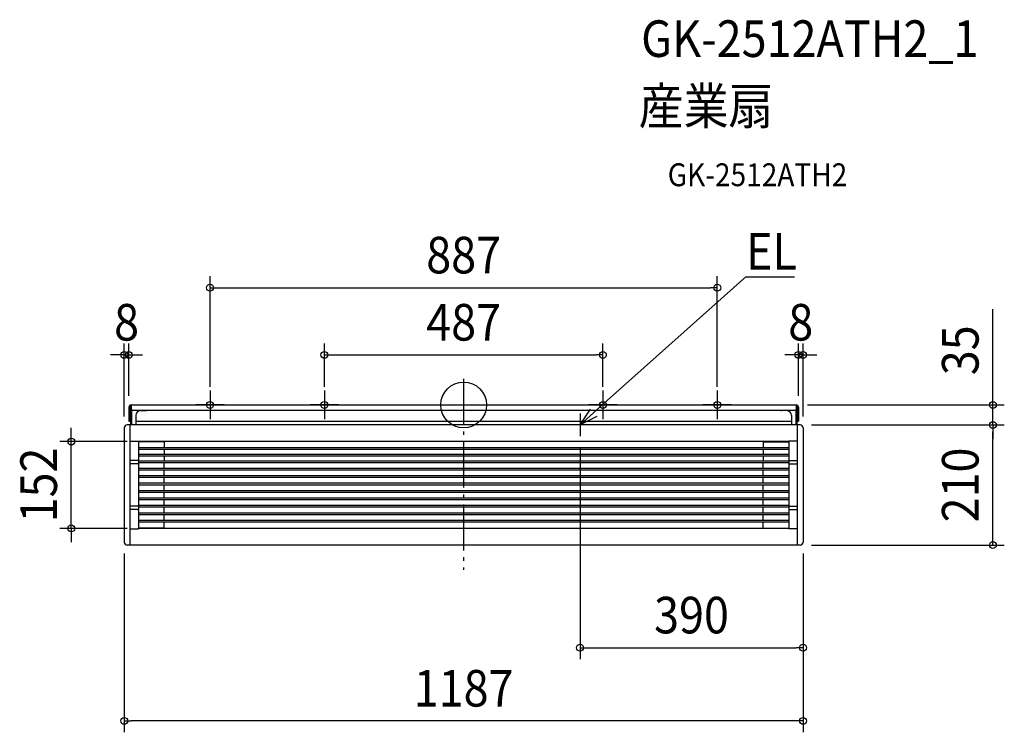
# Model space of a CAD drawing. Extents: x -776 to 945, y -573 to 674.
import ezdxf
from ezdxf.enums import TextEntityAlignment as Align

# ---------------------------------------------------------------- set-up
doc = ezdxf.new("R2010")
doc.units = 0
doc.header["$LTSCALE"] = 20
doc.header["$PDMODE"] = 3
doc.header["$PDSIZE"] = -2
doc.linetypes.add('DASHDOT', pattern=[5.5, 4, -0.6, 0.3, -0.6])
doc.layers.get('DEFPOINTS').update_dxf_attribs({"linetype": 'CONTINUOUS'})
for name, color, linetype in [('ARRANGE', 1, 'CONTINUOUS'), ('BASIS', 6, 'DASHDOT'), ('DETAIL', 5, 'CONTINUOUS'), ('ETC', 61, 'CONTINUOUS'), ('FIX', 11, 'CONTINUOUS'), ('NOTE', 4, 'CONTINUOUS'), ('OUTLINE', 3, 'CONTINUOUS'), ('SIZE', 30, 'CONTINUOUS')]:
    doc.layers.add(name, color=color, linetype=linetype)
doc.styles.get("Standard").update_dxf_attribs({"font": 'SIMPLEX.shx', "width": 0.9, "height": 64, "bigfont": 'BIGFONT.shx'})

msp = doc.modelspace()

# ---------------------------------------------------------------- linework, layer by layer
at = {"layer": 'ARRANGE', "color": 1, "linetype": 'CONTINUOUS'}
msp.add_circle((0, 0), 40, dxfattribs=at)
msp.add_point((0, 0), dxfattribs=at)
at = {"layer": 'BASIS', "color": 6, "linetype": 'DASHDOT'}
for p, q in [((0, 45.6), (0, -288.7)), ((-443.5, 25), (-443.5, -25)), ((-243.5, 25), (-243.5, -25)), ((243.5, 25), (243.5, -25)), ((443.5, 25), (443.5, -25)), ((268.5, 0), (218.5, 0)), ((468.5, 0), (418.5, 0)), ((-418.5, 0), (-468.5, 0)), ((-218.5, 0), (-268.5, 0)), ((203.5, -15.2), (203.5, -54.8)), ((228.5, -35), (178.5, -35))]:
    msp.add_line(p, q, dxfattribs=at)
at = {"layer": 'DEFPOINTS', "color": 30, "linetype": 'CONTINUOUS'}
for p in [(443.5, 205.1), (-585.5, 87.6), (243.5, 87.6), (585.4, 87.6), (-443.5, 11.5), (-243.5, 11.5), (243.5, 11.5), (443.5, 11.5), (581.4, 0), (925.5, 0), (-585.5, -4), (585.4, -4), (-593.5, -40), (588.5, -35), (588.5, -35), (593.5, -40), (925.5, -35), (-686.2, -64), (-568.5, -64), (203.5, -54.8), (-568.5, -216), (-593.5, -240), (593.5, -240), (593.5, -240), (588.5, -245), (593.5, -424.6), (-593.5, -552.6)]:
    msp.add_point(p, dxfattribs=at)
at = {"layer": 'DETAIL', "color": 5, "linetype": 'CONTINUOUS'}
for p, q in [((-581.5, 0), (581.4, 0)), ((581.4, 0), (581.4, -8)), ((-585.5, -4), (-585.5, -28.6)), ((-583.5, -4), (-583.5, -28.6)), ((-582.5, -5.2), (-582.5, -35)), ((-581.5, 0), (-581.5, -8)), ((-579.5, -9), (-581.5, -8)), ((-580.9, -8.6), (-580.9, -35)), ((-579.5, -9), (579.4, -9)), ((-565.1, -10), (-556.5, -10)), ((565.1, -10), (556.5, -10)), ((579.4, -9), (581.4, -8)), ((580.9, -8.5), (580.9, -35)), ((582.5, -5.2), (582.5, -35)), ((583.4, -4), (583.4, -28.6)), ((585.4, -4), (585.4, -28.6)), ((-585.5, -28.6), (-583.5, -28.6)), ((-573.5, -18.4), (-573.5, -35)), ((572.5, -29), (-572.5, -29)), ((573.5, -18.4), (573.5, -35)), ((583.4, -28.6), (585.4, -28.6)), ((-593.5, -40), (-593.5, -240)), ((588.5, -35), (-588.5, -35)), ((-583.5, -35), (-583.5, -245)), ((583.5, -35), (583.5, -245)), ((593.5, -40), (593.5, -240)), ((-583.5, -63.3), (-568.5, -63.3)), ((-568.5, -63.3), (-568.5, -216.7)), ((568.5, -64), (-568.5, -64)), ((-523.9, -64.5), (-568.5, -64.5)), ((-523.9, -64), (-523.9, -74.4)), ((523.9, -64), (523.9, -74.4)), ((523.9, -64.5), (568.5, -64.5)), ((568.5, -63.3), (568.5, -216.7)), ((583.5, -63.3), (568.5, -63.3)), ((-568.5, -74.4), (568.5, -74.4)), ((-568.5, -77.4), (568.5, -77.4)), ((-568.5, -86.1), (568.5, -86.1)), ((-523.9, -77.4), (-523.9, -86.1)), ((523.9, -77.4), (523.9, -86.1)), ((-569.5, -97.3), (-582.5, -97.3)), ((-569.5, -102.8), (-582.5, -102.8)), ((-568.5, -89.1), (568.5, -89.1)), ((-568.5, -97.5), (568.5, -97.5)), ((-568.5, -100.5), (568.5, -100.5)), ((-523.9, -89.1), (-523.9, -97.5)), ((-523.9, -110.5), (-523.9, -100.5)), ((523.9, -89.1), (523.9, -97.5)), ((523.9, -110.5), (523.9, -100.5)), ((569.5, -97.3), (582.5, -97.3)), ((569.5, -102.8), (582.5, -102.8)), ((-568.5, -110.5), (568.5, -110.5)), ((-568.5, -113.5), (568.5, -113.5)), ((-523.9, -123.5), (-523.9, -113.5)), ((523.9, -123.5), (523.9, -113.5)), ((-568.5, -123.5), (568.5, -123.5)), ((-568.5, -126.5), (568.5, -126.5)), ((-568.5, -136.5), (568.5, -136.5)), ((-523.9, -136.5), (-523.9, -126.5)), ((523.9, -136.5), (523.9, -126.5)), ((-568.5, -139.5), (568.5, -139.5)), ((-568.5, -149.5), (568.5, -149.5)), ((-568.5, -152.5), (568.5, -152.5)), ((-523.9, -149.5), (-523.9, -139.5)), ((-523.9, -162.5), (-523.9, -152.5)), ((523.9, -149.5), (523.9, -139.5)), ((523.9, -162.5), (523.9, -152.5)), ((-568.5, -162.5), (568.5, -162.5)), ((-568.5, -165.5), (568.5, -165.5)), ((-523.9, -175.5), (-523.9, -165.5)), ((523.9, -175.5), (523.9, -165.5)), ((-569.5, -177.3), (-582.5, -177.3)), ((-569.5, -182.8), (-582.5, -182.8)), ((-568.5, -175.5), (568.5, -175.5)), ((-568.5, -178.5), (568.5, -178.5)), ((-568.5, -188.5), (568.5, -188.5)), ((-523.9, -188.5), (-523.9, -178.5)), ((523.9, -188.5), (523.9, -178.5)), ((569.5, -177.3), (582.5, -177.3)), ((569.5, -182.8), (582.5, -182.8)), ((-568.5, -191.5), (568.5, -191.5)), ((-568.5, -201.5), (568.5, -201.5)), ((-568.5, -204.5), (568.5, -204.5)), ((-523.9, -201.5), (-523.9, -191.5)), ((-523.9, -216), (-523.9, -204.5)), ((519, -204.5), (519, -204.5)), ((523.9, -201.5), (523.9, -191.5)), ((523.9, -216), (523.9, -204.5)), ((529, -204.5), (529, -204.5)), ((-583.5, -216.7), (-568.5, -216.7)), ((-523.9, -215.5), (-568.5, -215.5)), ((-568.5, -216.7), (-568.5, -215.5)), ((568.5, -216), (-568.5, -216)), ((523.9, -215.5), (568.5, -215.5)), ((583.5, -216.7), (568.5, -216.7)), ((588.5, -245), (-588.5, -245))]:
    msp.add_line(p, q, dxfattribs=at)
for centre, radius, start, end in [((581.4, -4), 4, 0, 90), ((-581.5, -4), 4, 90, 180), ((-581.5, -4), 2, 90, 180), ((-579.3, -5.2), 3.2, 134.34, 180), ((-565.1, -18.4), 8.4, 90, 180), ((-556.5, -4.4), 5.6, 270, 304.7832), ((556.5, -4.4), 5.6, 235.2168, 270), ((565.1, -18.4), 8.4, 0, 90), ((581.4, -4), 2, 0, 90), ((579.3, -5.2), 3.2, 0, 48.9784), ((-588.5, -40), 5, 90, 180), ((588.5, -40), 5, 0, 90), ((-582.5, -98.3), 1, 90, 180), ((-582.5, -103.8), 1, 90, 180), ((-569.5, -98.3), 1, 0, 90), ((-569.5, -103.8), 1, 0, 90), ((569.5, -98.3), 1, 90, 180), ((569.5, -103.8), 1, 90, 180), ((582.5, -98.3), 1, 0, 90), ((582.5, -103.8), 1, 0, 90), ((-582.5, -176.3), 1, 180, 270), ((-582.5, -181.8), 1, 180, 270), ((-569.5, -176.3), 1, 270, 0), ((-569.5, -181.8), 1, 270, 0), ((569.5, -176.3), 1, 180, 270), ((569.5, -181.8), 1, 180, 270), ((582.5, -176.3), 1, 270, 0), ((582.5, -181.8), 1, 270, 0), ((-588.5, -240), 5, 180, 270), ((588.5, -240), 5, 270, 0)]:
    msp.add_arc(centre, radius, start, end, dxfattribs=at)
at = {"layer": 'FIX', "color": 11, "linetype": 'CONTINUOUS'}
for centre in [(-443.5, 0), (-243.5, 0), (243.5, 0), (443.5, 0)]:
    msp.add_circle(centre, 6, dxfattribs=at)
at = {"layer": 'NOTE', "color": 4, "linetype": 'CONTINUOUS'}
for p, q in [((251.2, 7.7), (493.4, 224)), ((493.4, 224), (493.7, 224)), ((493.7, 224), (578.8, 224)), ((203.5, -35), (251.2, 7.7)), ((203.5, -35), (221.7, -7.3)), ((233.1, -20), (203.5, -35))]:
    msp.add_line(p, q, dxfattribs=at)
at = {"layer": 'OUTLINE', "color": 3, "linetype": 'CONTINUOUS'}
for p, q in [((-581.5, 0), (581.4, 0)), ((-585.5, -4), (-585.5, -28.6)), ((-583.5, -4), (-583.5, -28.6)), ((-582.5, -5.2), (-582.5, -35)), ((-581.5, -2), (-581.5, -2.9)), ((581.4, -2), (581.4, -2.8)), ((582.5, -5.2), (582.5, -35)), ((583.4, -4), (583.4, -28.6)), ((585.4, -4), (585.4, -28.6)), ((-585.5, -28.6), (-583.5, -28.6)), ((583.4, -28.6), (585.4, -28.6)), ((-593.5, -40), (-593.5, -240)), ((-582.5, -35), (-588.5, -35)), ((588.5, -35), (582.5, -35)), ((593.5, -40), (593.5, -240)), ((588.5, -245), (-588.5, -245))]:
    msp.add_line(p, q, dxfattribs=at)
for centre, radius, start, end in [((581.4, -4), 4, 0, 90), ((-581.5, -4), 4, 90, 180), ((-581.5, -4), 2, 90, 180), ((-579.3, -5.2), 3.2, 134.34, 180), ((581.4, -4), 2, 0, 90), ((579.3, -5.2), 3.2, 0, 48.9784), ((-588.5, -40), 5, 90, 180), ((588.5, -40), 5, 0, 90), ((-588.5, -240), 5, 180, 270), ((588.5, -240), 5, 270, 0)]:
    msp.add_arc(centre, radius, start, end, dxfattribs=at)
at = {"layer": 'SIZE', "color": 30, "linetype": 'CONTINUOUS'}
for p, q in [((-443.5, 31.5), (-443.5, 225.1)), ((443.5, 31.5), (443.5, 225.1)), ((-443.5, 205.1), (-431.5, 205.1)), ((-431.5, 205.1), (431.5, 205.1)), ((443.5, 205.1), (431.5, 205.1)), ((925.5, 12), (925.5, 167.3)), ((-593.5, -20), (-593.5, 107.6)), ((-585.5, 16), (-585.5, 107.6)), ((-243.5, 31.5), (-243.5, 107.6)), ((243.5, 31.5), (243.5, 107.6)), ((585.4, 16), (585.4, 107.6)), ((593.5, -20), (593.5, 107.6)), ((-605.5, 87.6), (-617.5, 87.6)), ((-593.5, 87.6), (-605.5, 87.6)), ((-593.5, 87.6), (-585.5, 87.6)), ((-585.5, 87.6), (-573.5, 87.6)), ((-573.5, 87.6), (-561.5, 87.6)), ((-243.5, 87.6), (-231.5, 87.6)), ((-231.5, 87.6), (231.5, 87.6)), ((243.5, 87.6), (231.5, 87.6)), ((573.4, 87.6), (561.4, 87.6)), ((585.4, 87.6), (573.4, 87.6)), ((593.5, 87.6), (585.4, 87.6)), ((593.5, 87.6), (605.5, 87.6)), ((605.5, 87.6), (617.5, 87.6)), ((601.4, 0), (945.5, 0)), ((925.5, 0), (925.5, 12)), ((925.5, -35), (925.5, 0)), ((-686.2, -52), (-686.2, -40)), ((608.5, -35), (945.5, -35)), ((608.5, -35), (945.5, -35)), ((925.5, -35), (925.5, -47)), ((925.5, -35), (925.5, -47)), ((925.5, -233), (925.5, -47)), ((925.5, -47), (925.5, -59)), ((-588.5, -64), (-706.2, -64)), ((-686.2, -64), (-686.2, -52)), ((-686.2, -216), (-686.2, -64)), ((203.5, -74.8), (203.5, -444.6)), ((-588.5, -216), (-706.2, -216)), ((-686.2, -216), (-686.2, -228)), ((-686.2, -228), (-686.2, -240)), ((925.5, -245), (925.5, -233)), ((608.5, -245), (945.5, -245)), ((-593.5, -260), (-593.5, -572.6)), ((593.5, -260), (593.5, -572.6)), ((593.5, -260), (593.5, -444.6)), ((203.5, -424.6), (215.5, -424.6)), ((215.5, -424.6), (581.5, -424.6)), ((593.5, -424.6), (581.5, -424.6)), ((-593.5, -552.6), (-581.5, -552.6)), ((581.5, -552.6), (-581.5, -552.6)), ((593.5, -552.6), (581.5, -552.6))]:
    msp.add_line(p, q, dxfattribs=at)
for centre in [(-443.5, 205.1), (443.5, 205.1), (-593.5, 87.6), (-585.5, 87.6), (-243.5, 87.6), (243.5, 87.6), (585.4, 87.6), (593.5, 87.6), (925.5, 0), (925.5, -35), (925.5, -35), (-686.2, -64), (-686.2, -216), (925.5, -245), (203.5, -424.6), (593.5, -424.6), (-593.5, -552.6), (593.5, -552.6)]:
    msp.add_circle(centre, 6, dxfattribs=at)

# ---------------------------------------------------------------- texts
at = {"layer": 'ETC', "color": 61, "linetype": 'CONTINUOUS', "width": 0.9}
for s, height, p in [('GK-2512ATH2_1', 64, (310.4, 608.7)), ('産業扇', 64, (306.2, 490.8)), ('GK-2512ATH2', 40, (356.9, 382.6))]:
    msp.add_text(s, height=height, dxfattribs=at).set_placement(p)
at = {"layer": 'NOTE', "color": 4, "linetype": 'CONTINUOUS', "width": 0.9}
msp.add_text('EL', height=64, dxfattribs=at).set_placement((493.8, 236.8))
at = {"layer": 'SIZE', "color": 30, "linetype": 'CONTINUOUS', "width": 0.9}
for s, p in [('887', (0, 230.1)), ('8', (-589.5, 112.6)), ('487', (0, 112.6)), ('8', (589.5, 112.6)), ('390', (398.5, -399.6)), ('1187', (0, -527.6))]:
    msp.add_text(s, height=64, dxfattribs=at).set_placement(p, align=Align.CENTER)
for s, p in [('35', (900.5, 95.6)), ('152', (-711.2, -140)), ('210', (900.5, -140))]:
    msp.add_text(s, height=64, rotation=90, dxfattribs=at).set_placement(p, align=Align.CENTER)

doc.saveas('drawing.dxf')
